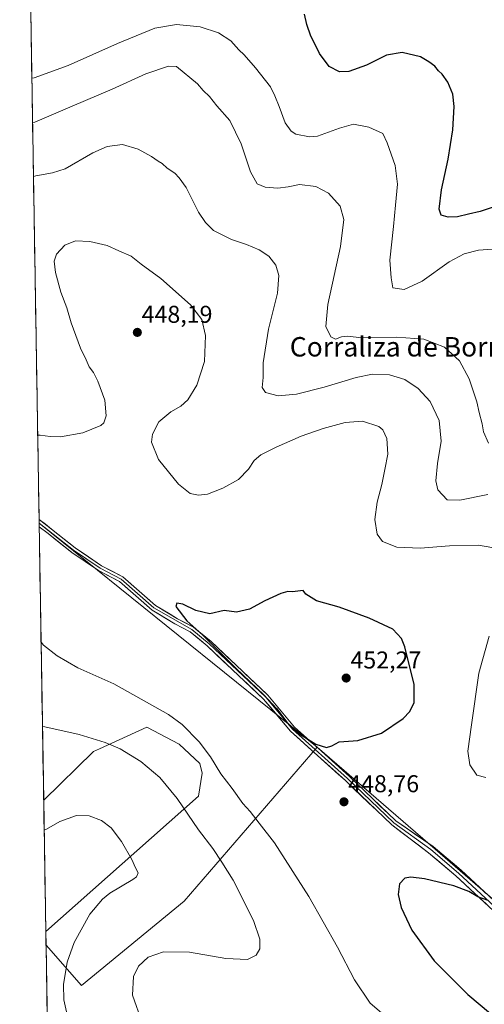
# Model space of a CAD drawing. Units: metres. Extents: x 615184 to 618661, y 4673859 to 4676229.
# Drawn here: x 615197 to 615388, y 4674707 to 4675112 of the extents above; entities that cross this region are included whole.
import ezdxf
from ezdxf.enums import TextEntityAlignment as Align

# ---------------------------------------------------------------- set-up
doc = ezdxf.new("R2010")
doc.units = ezdxf.units.M
doc.header["$MEASUREMENT"] = 0
for name, color, linetype, lineweight in [('Arbolado forestal CxS', 92, 'Continuous', 0), ('Carátula', 7, 'Continuous', 5), ('Cultivos herbáceos CxS', 92, 'Continuous', 0), ('Curva de nivel maestra', 36, 'Continuous', 30), ('Curva de nivel normal', 36, 'Continuous', 0), ('Layer 0', 7, 'Continuous', 0), ('Matorral CxS', 135, 'Continuous', 0), ('Municipio CxS', 142, 'Continuous', 0), ('Punto de cota en terreno', 7, 'Continuous', 0), ('Rótulo de punto de cota en terreno', 19, 'Continuous', 0), ('Texto cartográfico', 19, 'Continuous', 0)]:
    doc.layers.add(name, color=color, linetype=linetype, lineweight=lineweight)
doc.styles.add('Arial', font='txt', dxfattribs={"height": 0.2})

# ---------------------------------------------------------------- blocks, each defined once
blk = doc.blocks.new('*U151')
at = {"layer": 'Cultivos herbáceos CxS', "color": 92, "linetype": 'Continuous', "lineweight": 0}
blk.add_polyline3d([(615207.42, 4674736.71, 432.87), (615206.54, 4674790.78, 435.76), (615227.01, 4674810.73, 438.67), (615229.51, 4674811.88, 439.05), (615248.91, 4674820.76, 442.45), (615262.33, 4674813.81, 443.4), (615270.77, 4674805.86, 443.9), (615271.77, 4674801.88, 443.59), (615270.28, 4674792.44, 442.03), (615207.42, 4674736.71, 432.87)], close=True, dxfattribs=at)
blk.add_polyline3d([(615221.8, 4673858.98, 419.8), (615207.51, 4674731.08, 433.53), (615222.09, 4674714.42, 437.04), (615264.31, 4674749.2, 437.38), (615319.13, 4674812.58, 449.65), (615367.64, 4674770.56, 448.72), (615405.6, 4674737.68, 450.9), (615428.63, 4674716.29, 452.19), (615437.48, 4674706.59, 452.23)], dxfattribs=at)
blk = doc.blocks.new('*U171')
at = {"layer": 'Cultivos herbáceos CxS', "color": 92, "linetype": 'Continuous', "lineweight": 0}
for points in [[(615207.42, 4674736.71, 432.87), (615270.28, 4674792.44, 442.03), (615271.77, 4674801.88, 443.59), (615270.77, 4674805.86, 443.9), (615262.33, 4674813.81, 443.4), (615248.91, 4674820.76, 442.45), (615229.51, 4674811.88, 439.05), (615227.01, 4674810.73, 438.67), (615206.54, 4674790.78, 435.76)], [(615207.51, 4674731.08, 433.53), (615222.09, 4674714.42, 437.04), (615264.31, 4674749.2, 437.38), (615319.13, 4674812.58, 449.65)]]:
    blk.add_polyline3d(points, dxfattribs=at)
blk = doc.blocks.new('*U183')
at = {"layer": 'Matorral CxS', "color": 135, "linetype": 'Continuous', "lineweight": 0}
for points in [[(615207.42, 4674736.71, 432.87), (615270.28, 4674792.44, 442.03), (615271.77, 4674801.88, 443.59), (615270.77, 4674805.86, 443.9), (615262.33, 4674813.81, 443.4), (615248.91, 4674820.76, 442.45), (615229.51, 4674811.88, 439.05), (615227.01, 4674810.73, 438.67), (615206.54, 4674790.78, 435.76)], [(615207.51, 4674731.08, 433.53), (615222.09, 4674714.42, 437.04), (615264.31, 4674749.2, 437.38), (615319.13, 4674812.58, 449.65)]]:
    blk.add_polyline3d(points, dxfattribs=at)
blk = doc.blocks.new('*U188')
at = {"layer": 'Curva de nivel normal', "color": 36, "linetype": 'Continuous', "lineweight": 0}
blk.add_polyline3d([(615201.67, 4675087.87, 430), (615202.64, 4675088, 430), (615216.62, 4675093.03, 430), (615236.88, 4675102.14, 430), (615252.25, 4675108.52, 430), (615261.14, 4675109.94, 430), (615270.88, 4675108.96, 430), (615278.47, 4675106.55, 430), (615283.49, 4675103.24, 430), (615286.81, 4675099.56, 430), (615289.06, 4675097.48, 430), (615293.72, 4675092.14, 430), (615299.87, 4675084.27, 430), (615301.6, 4675080.58, 430), (615303.49, 4675076.23, 430), (615305.87, 4675069.48, 430), (615308.31, 4675066.06, 430), (615310.23, 4675064.88, 430), (615315.86, 4675063.71, 430), (615319.15, 4675063.96, 430), (615328.23, 4675067.31, 430), (615333.97, 4675068.89, 430), (615340.27, 4675067.69, 430), (615346.04, 4675065.12, 430), (615347.93, 4675061.24, 430), (615351.11, 4675051.9, 430), (615352.06, 4675044.22, 430), (615351.26, 4675035.56, 430), (615350.51, 4675026.89, 430), (615348.94, 4675013.02, 430), (615349.51, 4675005.74, 430), (615350.18, 4675001.58, 430), (615354.79, 4675000.9, 430), (615362.23, 4675004.3, 430), (615373.44, 4675012.3, 430), (615379.54, 4675015.6, 430), (615385.39, 4675017.09, 430), (615391.14, 4675017.56, 430)], dxfattribs=at)
blk = doc.blocks.new('*U194')
at = {"layer": 'Curva de nivel normal', "color": 36, "linetype": 'Continuous', "lineweight": 0}
for points in [[(615388.41, 4674800.08, 445), (615384.7, 4674801.11, 445), (615381.82, 4674805.23, 445), (615381, 4674810.88, 445), (615382.5, 4674821.79, 445), (615385.58, 4674843.06, 445), (615389.86, 4674858.24, 445)], [(615390.9, 4674894.8, 445), (615385.48, 4674895.67, 445), (615373.48, 4674895.46, 445), (615361.48, 4674894.48, 445), (615351.82, 4674894.83, 445), (615345.92, 4674897.21, 445), (615343.76, 4674900.24, 445), (615342.83, 4674906.24, 445), (615343.75, 4674913.37, 445), (615345.62, 4674920.62, 445), (615346.85, 4674926.89, 445), (615348.1, 4674933.08, 445), (615347.79, 4674939.65, 445), (615346.03, 4674943.2, 445), (615344.49, 4674944.57, 445), (615337.77, 4674946.78, 445), (615330.55, 4674946.17, 445), (615321.48, 4674943.65, 445), (615312.48, 4674940.5, 445), (615302.15, 4674936.08, 445), (615295.82, 4674932.9, 445), (615293.15, 4674930.54, 445), (615290.82, 4674926.91, 445), (615286.69, 4674922.78, 445), (615280.31, 4674919.11, 445), (615273.88, 4674916.74, 445), (615270.22, 4674916.21, 445), (615266.85, 4674916.96, 445), (615261.96, 4674920.85, 445), (615253.82, 4674931.01, 445), (615250.94, 4674938.03, 445), (615251.25, 4674941.36, 445), (615253.96, 4674946.51, 445), (615258.79, 4674950.56, 445), (615263.03, 4674952.89, 445), (615265.88, 4674955.56, 445), (615269.54, 4674961.56, 445), (615272.67, 4674971.26, 445), (615273.07, 4674982.02, 445), (615271.59, 4674988.6, 445), (615267, 4674994.64, 445), (615254.7, 4675005.44, 445), (615246.61, 4675011.35, 445), (615242.56, 4675014.64, 445), (615237.4, 4675016.8, 445), (615232.6, 4675019.02, 445), (615225.56, 4675020.65, 445), (615219.67, 4675020.91, 445), (615215.22, 4675019.21, 445), (615211.86, 4675015.38, 445), (615210.9, 4675012.56, 445), (615211.42, 4675007.97, 445), (615213.65, 4674999.87, 445), (615216.08, 4674993.3, 445), (615217.87, 4674987.22, 445), (615221.73, 4674976.74, 445), (615224.04, 4674971.94, 445), (615225.27, 4674969.02, 445), (615227.02, 4674966.77, 445), (615228.88, 4674963.12, 445), (615231.64, 4674955.36, 445), (615232.28, 4674948.85, 445), (615231.28, 4674946.07, 445), (615230.05, 4674944.94, 445), (615222.63, 4674941.95, 445), (615213.43, 4674940.22, 445), (615209.22, 4674940.43, 445), (615205.04, 4674940.9, 445), (615204.08, 4674940.92, 445)], [(615205.47, 4674855.8, 445), (615206.46, 4674854.5, 445), (615212.15, 4674850.09, 445), (615220.62, 4674845.23, 445), (615235.42, 4674838.62, 445), (615257.86, 4674826.06, 445), (615263.54, 4674821.83, 445), (615270.46, 4674814.75, 445), (615275.23, 4674808.53, 445), (615279.48, 4674801.55, 445), (615284.08, 4674795.49, 445), (615288.42, 4674789.45, 445), (615291.43, 4674786.04, 445), (615295.19, 4674781.34, 445), (615301.52, 4674773.15, 445), (615315.64, 4674751.12, 445), (615327.48, 4674730.32, 445), (615334.49, 4674716.76, 445), (615340.82, 4674707.27, 445), (615350.14, 4674699.3, 445)]]:
    blk.add_polyline3d(points, dxfattribs=at)
blk = doc.blocks.new('*U202')
at = {"layer": 'Curva de nivel normal', "color": 36, "linetype": 'Continuous', "lineweight": 0}
for points in [[(615201.97, 4675069.46, 435), (615202.93, 4675069.71, 435), (615218.2, 4675076.4, 435), (615234.74, 4675083.31, 435), (615248.55, 4675089.7, 435), (615257.84, 4675092.86, 435), (615261.23, 4675092.74, 435), (615269.86, 4675085.57, 435), (615272.22, 4675082.85, 435), (615274.74, 4675080.38, 435), (615277.79, 4675076.54, 435), (615283.08, 4675070.5, 435), (615287.8, 4675060.88, 435), (615291.57, 4675049.31, 435), (615294.33, 4675044.4, 435), (615297.67, 4675043.01, 435), (615302.82, 4675042.62, 435), (615307.15, 4675043.11, 435), (615311.82, 4675044.14, 435), (615318.52, 4675043.26, 435), (615323.68, 4675040.51, 435), (615328.48, 4675035.22, 435), (615330.03, 4675029.66, 435), (615328.62, 4675018.57, 435), (615323.41, 4674994.7, 435), (615322.64, 4674985.71, 435), (615324.64, 4674981.38, 435), (615326.55, 4674980.41, 435), (615329.01, 4674981.39, 435), (615331.48, 4674981.66, 435), (615337.48, 4674981.08, 435), (615351.82, 4674981.26, 435), (615362.93, 4674980.53, 435), (615371.41, 4674977.18, 435), (615377.58, 4674971.6, 435), (615381.54, 4674964.08, 435), (615384.73, 4674954.72, 435), (615385.69, 4674950.29, 435), (615386.96, 4674945.66, 435), (615387.54, 4674942.28, 435), (615389.58, 4674937.65, 435)], [(615215.97, 4674703.66, 435), (615214.88, 4674708.62, 435), (615214.71, 4674714.94, 435), (615216.21, 4674724.08, 435), (615219.11, 4674732.21, 435), (615225.55, 4674743.88, 435), (615230.67, 4674750.07, 435), (615233.69, 4674752.52, 435), (615243.2, 4674758.11, 435), (615244.77, 4674759.26, 435), (615245.4, 4674760.86, 435), (615244.31, 4674762.94, 435), (615242.79, 4674766.35, 435), (615238.62, 4674773.69, 435), (615234.33, 4674779.41, 435), (615230.26, 4674782.35, 435), (615225.24, 4674784.34, 435), (615219.99, 4674784.41, 435), (615213.15, 4674781.99, 435), (615207.7, 4674778.88, 435), (615206.74, 4674778.35, 435)]]:
    blk.add_polyline3d(points, dxfattribs=at)
blk = doc.blocks.new('*U203')
at = {"layer": 'Curva de nivel normal', "color": 36, "linetype": 'Continuous', "lineweight": 0}
for points in [[(615389.34, 4674916.61, 440), (615377.72, 4674914.18, 440), (615372.59, 4674914.33, 440), (615368.71, 4674918.45, 440), (615367.9, 4674922.12, 440), (615368.54, 4674929.31, 440), (615370.06, 4674938.56, 440), (615369.21, 4674946.97, 440), (615365.51, 4674954.81, 440), (615360.61, 4674960.22, 440), (615355.08, 4674963.83, 440), (615348.82, 4674965.77, 440), (615341.82, 4674966.05, 440), (615335.15, 4674964.74, 440), (615321.95, 4674960.65, 440), (615310.62, 4674957.9, 440), (615303.01, 4674957.08, 440), (615297.74, 4674958.48, 440), (615296.48, 4674960.55, 440), (615296.82, 4674964.68, 440), (615296.84, 4674970.76, 440), (615298.99, 4674984.53, 440), (615302.76, 4674999.45, 440), (615303.31, 4675006.64, 440), (615302.1, 4675010.9, 440), (615299.15, 4675014.66, 440), (615295.21, 4675017.28, 440), (615289.96, 4675019.48, 440), (615283.82, 4675021.44, 440), (615276.35, 4675025.19, 440), (615273.06, 4675028.54, 440), (615270.24, 4675032.77, 440), (615265.1, 4675042.86, 440), (615262.26, 4675046.87, 440), (615260.54, 4675048.8, 440), (615257.41, 4675050.82, 440), (615255.32, 4675052.74, 440), (615253.63, 4675053.71, 440), (615250.94, 4675055.63, 440), (615245.47, 4675058.68, 440), (615239.03, 4675060.54, 440), (615232.68, 4675059.81, 440), (615226.71, 4675057.13, 440), (615215.41, 4675050.54, 440), (615210.21, 4675048.88, 440), (615203.3, 4675047.72, 440), (615202.33, 4675047.47, 440)], [(615206.04, 4674821.15, 440), (615207.01, 4674820.92, 440), (615221.09, 4674817.83, 440), (615231.86, 4674814.46, 440), (615238, 4674811.89, 440), (615246.53, 4674806.6, 440), (615254.33, 4674800.14, 440), (615261.46, 4674791.48, 440), (615270.3, 4674778.61, 440), (615276.12, 4674770.9, 440), (615279.9, 4674765.22, 440), (615284.52, 4674757.78, 440), (615292.8, 4674741.2, 440), (615295.53, 4674733.59, 440), (615295.43, 4674729.64, 440), (615293.98, 4674726.96, 440), (615290.34, 4674725.21, 440), (615281.48, 4674725.54, 440), (615266.48, 4674728.14, 440), (615255.82, 4674728.34, 440), (615249.48, 4674726.09, 440), (615245.5, 4674722.43, 440), (615243.45, 4674718.12, 440), (615243.14, 4674710.55, 440), (615247.04, 4674699.21, 440)]]:
    blk.add_polyline3d(points, dxfattribs=at)
blk = doc.blocks.new('*U209')
at = {"layer": 'Curva de nivel maestra', "color": 36, "linetype": 'Continuous', "lineweight": 30}
blk.add_polyline3d([(615391.85, 4675034.94, 425), (615386.12, 4675032.96, 425), (615381.28, 4675031.95, 425), (615376.87, 4675030.81, 425), (615372.96, 4675030.7, 425), (615370.08, 4675031.51, 425), (615369.25, 4675033.98, 425), (615370.26, 4675041.89, 425), (615373.01, 4675054.56, 425), (615374.88, 4675066.64, 425), (615375.45, 4675076.21, 425), (615374.86, 4675081.28, 425), (615372.86, 4675086.28, 425), (615370.48, 4675089.57, 425), (615368.98, 4675090.96, 425), (615367.5, 4675092.81, 425), (615364.98, 4675094.62, 425), (615361.62, 4675096.7, 425), (615354.05, 4675098.47, 425), (615347.57, 4675097.32, 425), (615339.33, 4675093.29, 425), (615332.05, 4675090.64, 425), (615328.21, 4675090.5, 425), (615323.94, 4675092.68, 425), (615319.97, 4675098.04, 425), (615318.58, 4675101.23, 425), (615316.48, 4675105.18, 425), (615314.85, 4675110.01, 425), (615313.87, 4675114.18, 425)], dxfattribs=at)
blk = doc.blocks.new('*U210')
at = {"layer": 'Curva de nivel maestra', "color": 36, "linetype": 'Continuous', "lineweight": 30}
blk.add_polyline3d([(615389.48, 4674749.45, 450), (615385.16, 4674750.96, 450), (615381.45, 4674753.23, 450), (615375.25, 4674755.5, 450), (615363.26, 4674758.38, 450), (615357.66, 4674759.06, 450), (615355.1, 4674758.59, 450), (615352.97, 4674756.37, 450), (615352.37, 4674751.93, 450), (615353.64, 4674746.53, 450), (615358.08, 4674737.3, 450), (615367.21, 4674724.62, 450), (615380.99, 4674710.72, 450), (615403.98, 4674691.54, 450)], dxfattribs=at)
blk = doc.blocks.new('5PATER')
at = {"layer": 'Carátula', "linetype": 'Continuous', "lineweight": 5}
h = blk.add_hatch(color=250, dxfattribs=at)
edge = h.paths.add_edge_path()
edge.add_ellipse((0, 0.01), major_axis=(-1.33, -1.34), ratio=0.999422, start_angle=0, end_angle=360)

msp = doc.modelspace()

# ---------------------------------------------------------------- linework, layer by layer
at = {"layer": 'Arbolado forestal CxS', "color": 92, "linetype": 'Continuous', "lineweight": 0}
for points in [[(615600.09, 4675112.66, 406.19), (615596.81, 4675104.45, 407.64), (615577.84, 4675068.91, 413.72), (615550.52, 4675021.1, 419.64), (615512.1, 4674937.43, 429.53), (615492.46, 4674889.62, 438.23), (615409.64, 4674758.14, 448.52), (615405.6, 4674737.68, 450.9), (615405.6, 4674737.68, 450.9), (615367.64, 4674770.56, 448.72), (615319.13, 4674812.58, 449.65), (615204.67, 4674904.7, 448.54), (615196.67, 4675393.33, 400.95)], [(615196.67, 4675393.33, 400.95), (615204.67, 4674904.7, 448.54)], [(615204.67, 4674904.7, 448.54), (615319.13, 4674812.58, 449.65)], [(615319.13, 4674812.58, 449.65), (615367.64, 4674770.56, 448.72), (615405.6, 4674737.68, 450.9)]]:
    msp.add_polyline3d(points, dxfattribs=at)
at = {"layer": 'Cultivos herbáceos CxS', "color": 92, "linetype": 'Continuous', "lineweight": 0}
for points in [[(615319.13, 4674812.58, 449.65), (615367.64, 4674770.56, 448.72), (615405.6, 4674737.68, 450.9)], [(615206.54, 4674790.78, 435.76), (615207.42, 4674736.71, 432.87)], [(615207.51, 4674731.08, 433.53), (615221.8, 4673858.98, 419.8)]]:
    msp.add_polyline3d(points, dxfattribs=at)
at = {"layer": 'Curva de nivel maestra', "color": 36, "linetype": 'Continuous', "lineweight": 30}
msp.add_polyline3d([(615322.84, 4674812.46, 450), (615325.15, 4674813.17, 450), (615328.15, 4674814.74, 450), (615335.82, 4674815.34, 450), (615345.48, 4674818.28, 450), (615354.48, 4674824.43, 450), (615357.17, 4674827.18, 450), (615359.03, 4674831.01, 450), (615358.94, 4674838.32, 450), (615355.13, 4674853.87, 450), (615353.75, 4674857.3, 450), (615350.26, 4674861.12, 450), (615340.52, 4674865.72, 450), (615328.05, 4674870.12, 450), (615318.79, 4674872.83, 450), (615314.33, 4674875.49, 450), (615313.29, 4674877.03, 450), (615308.85, 4674876.47, 450), (615307.02, 4674876.66, 450), (615304.15, 4674875.84, 450), (615297.48, 4674872.79, 450), (615291.25, 4674869.33, 450), (615285.9, 4674868.11, 450), (615280.86, 4674868.82, 450), (615274.92, 4674867.41, 450), (615269.09, 4674868.81, 450), (615263.82, 4674871.38, 450), (615261.31, 4674871.78, 450), (615260.85, 4674870.46, 450), (615265.42, 4674864.49, 450), (615271.59, 4674859, 450), (615285.6, 4674845.1, 450), (615297.17, 4674834.09, 450), (615302.33, 4674828.47, 450), (615306.56, 4674822.79, 450), (615311.46, 4674818.2, 450), (615318.49, 4674813.79, 450), (615322.84, 4674812.46, 450)], dxfattribs=at)
at = {"layer": 'Layer 0', "linetype": 'Continuous', "lineweight": 0}
for points in [[(615204.65, 4674906.26), (615204.67, 4674904.75)], [(615204.65, 4674906.26), (615209.79, 4674902.29), (615219.51, 4674894.55), (615230.36, 4674887.25), (615239.13, 4674882.64), (615252.53, 4674870.9), (615261.61, 4674865.42), (615268.17, 4674861.96), (615275.38, 4674855.99), (615298.75, 4674833.97), (615309.79, 4674820.83), (615320.78, 4674810.87), (615332.35, 4674800.52), (615351.4, 4674782.24), (615366.83, 4674771.64), (615378.27, 4674761.92), (615407.21, 4674735.02)], [(615204.67, 4674904.75), (615204.69, 4674903.24)], [(615204.67, 4674904.75), (615218.81, 4674893.6), (615229.75, 4674886.24), (615238.46, 4674881.66), (615251.83, 4674869.94), (615267.51, 4674860.97), (615274.6, 4674855.1), (615297.89, 4674833.16), (615308.94, 4674820.01), (615331.55, 4674799.66), (615350.58, 4674781.39), (615365.88, 4674770.39), (615377.23, 4674760.75), (615414.19, 4674726.39), (615417.81, 4674722.34)], [(615435.77, 4674699.89), (615413.07, 4674725.28), (615376.18, 4674759.57), (615364.92, 4674769.14), (615349.76, 4674780.54), (615330.74, 4674798.79), (615319.2, 4674809.11), (615308.09, 4674819.18), (615297.03, 4674832.34), (615273.81, 4674854.21), (615266.85, 4674859.98), (615260.45, 4674863.36), (615251.12, 4674868.98), (615237.78, 4674880.68), (615229.14, 4674885.22), (615218.11, 4674892.64), (615208.33, 4674900.43), (615204.69, 4674903.24)]]:
    msp.add_lwpolyline(points, dxfattribs=at)
msp.add_polyline3d([(615389.59, 4674747.1, 450.2), (615386.24, 4674750.22, 449.96), (615382.89, 4674753.34, 449.8), (615379.53, 4674756.45, 449.63), (615376.18, 4674759.57, 449.37), (615372.43, 4674762.76, 449.12), (615368.67, 4674765.95, 448.95), (615364.92, 4674769.14, 448.72), (615361.13, 4674771.99, 448.59), (615357.34, 4674774.84, 448.37), (615353.55, 4674777.69, 448.29), (615349.76, 4674780.54, 448.28), (615346.59, 4674783.58, 448.23), (615343.42, 4674786.62, 448.31), (615340.25, 4674789.67, 448.41), (615337.08, 4674792.71, 448.53), (615333.91, 4674795.75, 448.73), (615330.74, 4674798.79, 448.88), (615327.86, 4674801.37, 449.09), (615324.97, 4674803.95, 449.22), (615322.09, 4674806.53, 449.38), (615319.2, 4674809.11, 449.5), (615315.5, 4674812.47, 449.65), (615311.79, 4674815.82, 449.84), (615308.09, 4674819.18, 449.84), (615305.33, 4674822.47, 449.89), (615302.56, 4674825.76, 449.83), (615299.8, 4674829.05, 449.76), (615297.03, 4674832.34, 449.76), (615293.71, 4674835.46, 449.81), (615290.4, 4674838.59, 449.76), (615287.08, 4674841.71, 449.79), (615283.76, 4674844.84, 449.8), (615280.44, 4674847.96, 449.76), (615277.13, 4674851.09, 449.77), (615273.81, 4674854.21, 449.8), (615270.33, 4674857.1, 449.79), (615266.85, 4674859.98, 449.89), (615263.65, 4674861.67, 449.7), (615260.45, 4674863.36, 449.6), (615257.34, 4674865.23, 449.58), (615254.23, 4674867.11, 449.56), (615251.12, 4674868.98, 449.54), (615247.79, 4674871.91, 449.6), (615244.45, 4674874.83, 449.62), (615241.12, 4674877.76, 449.59), (615237.78, 4674880.68, 449.62), (615233.46, 4674882.95, 449.56), (615229.14, 4674885.22, 449.51), (615225.46, 4674887.69, 449.41), (615221.79, 4674890.17, 449.31), (615218.11, 4674892.64, 449.13), (615214.85, 4674895.24, 448.97), (615211.59, 4674897.83, 448.77), (615208.33, 4674900.43, 448.59), (615204.69, 4674903.24, 448.31), (615204.65, 4674906.26, 448.28), (615207.22, 4674904.28, 448.43), (615209.79, 4674902.29, 448.64), (615213.03, 4674899.71, 448.83), (615216.27, 4674897.13, 449.03), (615219.51, 4674894.55, 449.18), (615223.13, 4674892.12, 449.35), (615226.74, 4674889.68, 449.44), (615230.36, 4674887.25, 449.56), (615234.75, 4674884.95, 449.59), (615239.13, 4674882.64, 449.66), (615242.48, 4674879.71, 449.64), (615245.83, 4674876.77, 449.67), (615249.18, 4674873.84, 449.69), (615252.53, 4674870.9, 449.66), (615255.56, 4674869.07, 449.66), (615258.58, 4674867.25, 449.72), (615261.61, 4674865.42, 449.76), (615264.89, 4674863.69, 449.81), (615268.17, 4674861.96, 449.94), (615271.78, 4674858.98, 449.91), (615275.38, 4674855.99, 449.98), (615278.72, 4674852.84, 450.01), (615282.06, 4674849.7, 450), (615285.4, 4674846.55, 450.06), (615288.73, 4674843.41, 450.12), (615292.07, 4674840.26, 450.09), (615295.41, 4674837.12, 450.12), (615298.75, 4674833.97, 450.06), (615301.51, 4674830.69, 450.04), (615304.27, 4674827.4, 450.13), (615307.03, 4674824.12, 450.14), (615309.79, 4674820.83, 450.05), (615313.45, 4674817.51, 450.02), (615317.12, 4674814.19, 449.83), (615320.78, 4674810.87, 449.71), (615323.67, 4674808.28, 449.51), (615326.57, 4674805.7, 449.35), (615329.46, 4674803.11, 449.18), (615332.35, 4674800.52, 448.97), (615335.53, 4674797.47, 448.74), (615338.7, 4674794.43, 448.49), (615341.88, 4674791.38, 448.33), (615345.05, 4674788.33, 448.18), (615348.23, 4674785.29, 448.1), (615351.4, 4674782.24, 448.12), (615355.26, 4674779.59, 448.06), (615359.12, 4674776.94, 448.16), (615362.97, 4674774.29, 448.23), (615366.83, 4674771.64, 448.37), (615369.69, 4674769.21, 448.56), (615372.55, 4674766.78, 448.74), (615375.41, 4674764.35, 448.96), (615378.27, 4674761.92, 449.14), (615381.64, 4674758.79, 449.39), (615385, 4674755.66, 449.56), (615388.37, 4674752.53, 449.73)], dxfattribs=at)
at = {"layer": 'Matorral CxS', "color": 135, "linetype": 'Continuous', "lineweight": 0}
msp.add_polyline3d([(615222.09, 4674714.42, 437.04), (615207.51, 4674731.08, 433.53), (615207.42, 4674736.71, 432.87), (615270.28, 4674792.44, 442.03), (615271.77, 4674801.88, 443.59), (615270.77, 4674805.86, 443.9), (615262.33, 4674813.81, 443.4), (615248.91, 4674820.76, 442.45), (615229.51, 4674811.88, 439.05), (615227.01, 4674810.73, 438.67), (615206.54, 4674790.78, 435.76), (615204.67, 4674904.7, 448.54), (615319.13, 4674812.58, 449.65), (615264.31, 4674749.2, 437.38), (615222.09, 4674714.42, 437.04)], close=True, dxfattribs=at)
for points in [[(615204.67, 4674904.7, 448.54), (615319.13, 4674812.58, 449.65)], [(615204.67, 4674904.7, 448.54), (615206.54, 4674790.78, 435.76)], [(615207.42, 4674736.71, 432.87), (615207.51, 4674731.08, 433.53)]]:
    msp.add_polyline3d(points, dxfattribs=at)
at = {"layer": 'Municipio CxS', "color": 142, "linetype": 'Continuous', "lineweight": 0}
msp.add_polyline3d([(615207.97, 4674703.31, 433.1), (615207.89, 4674708.3, 433.58), (615207.81, 4674713.3, 433.46), (615207.72, 4674718.3, 433.45), (615207.64, 4674723.29, 433.13), (615207.56, 4674728.29, 432.81), (615207.48, 4674733.28, 432.33), (615207.4, 4674738.28, 432.12), (615207.32, 4674743.28, 432.01), (615207.23, 4674748.27, 432.09), (615207.15, 4674753.27, 432.25), (615207.07, 4674758.26, 432.6), (615206.99, 4674763.26, 433.12), (615206.91, 4674768.26, 433.67), (615206.82, 4674773.25, 434.26), (615206.74, 4674778.25, 434.91), (615206.66, 4674783.24, 435.45), (615206.58, 4674788.24, 435.96), (615206.5, 4674793.24, 436.33), (615206.41, 4674798.23, 436.73), (615206.33, 4674803.23, 437.48), (615206.25, 4674808.22, 438.07), (615206.17, 4674813.22, 438.74), (615206.09, 4674818.22, 439.44), (615206.01, 4674823.21, 440.22), (615205.92, 4674828.21, 441.03), (615205.84, 4674833.21, 441.77), (615205.76, 4674838.2, 442.55), (615205.68, 4674843.2, 443.2), (615205.6, 4674848.19, 443.84), (615205.51, 4674853.19, 444.58), (615205.43, 4674858.19, 445.26), (615205.35, 4674863.18, 445.86), (615205.27, 4674868.18, 446.37), (615205.19, 4674873.17, 446.9), (615205.11, 4674878.17, 447.35), (615205.02, 4674883.17, 447.86), (615204.94, 4674888.16, 448.14), (615204.86, 4674893.16, 448.32), (615204.78, 4674898.15, 448.38), (615204.7, 4674903.15, 448.31), (615204.61, 4674908.15, 448.27), (615204.53, 4674913.14, 447.93), (615204.45, 4674918.14, 447.63), (615204.37, 4674923.13, 447.16), (615204.29, 4674928.13, 446.67), (615204.21, 4674933.13, 446.11), (615204.12, 4674938.12, 445.41), (615204.04, 4674943.12, 444.36), (615203.96, 4674948.11, 443.53), (615203.88, 4674953.11, 442.9), (615203.8, 4674958.11, 442.3), (615203.71, 4674963.1, 441.79), (615203.63, 4674968.1, 441.37), (615203.55, 4674973.09, 441.22), (615203.47, 4674978.09, 441.38), (615203.39, 4674983.09, 441.65), (615203.31, 4674988.08, 441.91), (615203.22, 4674993.08, 442.27), (615203.14, 4674998.07, 442.59), (615203.06, 4675003.07, 442.78), (615202.98, 4675008.07, 443.04), (615202.9, 4675013.06, 443.13), (615202.81, 4675018.06, 443.29), (615202.73, 4675023.05, 443.23), (615202.65, 4675028.05, 443.09), (615202.57, 4675033.05, 442.55), (615202.49, 4675038.04, 441.77), (615202.4, 4675043.04, 440.9), (615202.32, 4675048.03, 439.78), (615202.24, 4675053.03, 438.74), (615202.16, 4675058.03, 437.99), (615202.08, 4675063.02, 436.51), (615202, 4675068.02, 435.25), (615201.91, 4675073.01, 433.89), (615201.83, 4675078.01, 432.63), (615201.75, 4675083.01, 431.3), (615201.67, 4675088, 429.75), (615201.59, 4675093, 428.6), (615201.5, 4675097.99, 427.84), (615201.42, 4675102.99, 427.94), (615201.34, 4675107.99, 428.62), (615201.26, 4675112.98, 429.42)], dxfattribs=at)

# ---------------------------------------------------------------- block references
at = {"layer": 'Cultivos herbáceos CxS', "color": 92, "linetype": 'Continuous', "lineweight": 0}
for name in ['*U151', '*U171']:
    msp.add_blockref(name, (0, 0), dxfattribs=at)
at = {"layer": 'Curva de nivel maestra', "color": 36, "linetype": 'Continuous', "lineweight": 30}
for name in ['*U209', '*U210']:
    msp.add_blockref(name, (0, 0), dxfattribs=at)
at = {"layer": 'Curva de nivel normal', "color": 36, "linetype": 'Continuous', "lineweight": 0}
for name in ['*U188', '*U202', '*U203', '*U194']:
    msp.add_blockref(name, (0, 0), dxfattribs=at)
at = {"layer": 'Matorral CxS', "color": 135, "linetype": 'Continuous', "lineweight": 0}
msp.add_blockref('*U183', (0, 0), dxfattribs=at)
at = {"layer": 'Punto de cota en terreno', "linetype": 'Continuous', "lineweight": 0}
for p in [(615245.07, 4674983.25, 448.19), (615331, 4674841, 452.27), (615330.09, 4674790.07, 448.76)]:
    msp.add_blockref('5PATER', p, dxfattribs=at)

# ---------------------------------------------------------------- texts
at = {"layer": 'Rótulo de punto de cota en terreno', "color": 19, "linetype": 'Continuous', "lineweight": 0, "style": 'Arial'}
for s, p in [('448,19', (615246.83, 4674985.01)), ('452,27', (615332.76, 4674842.76)), ('448,76', (615331.85, 4674791.83))]:
    msp.add_text(s, height=7, dxfattribs=at).set_placement(p, align=Align.BOTTOM_LEFT)
at = {"layer": 'Texto cartográfico', "color": 19, "linetype": 'Continuous', "lineweight": 0, "style": 'Arial'}
msp.add_text('Corraliza de Bornás', height=8, dxfattribs=at).set_placement((615357.42, 4674977.33), align=Align.MIDDLE_CENTER)

doc.saveas('drawing.dxf')
